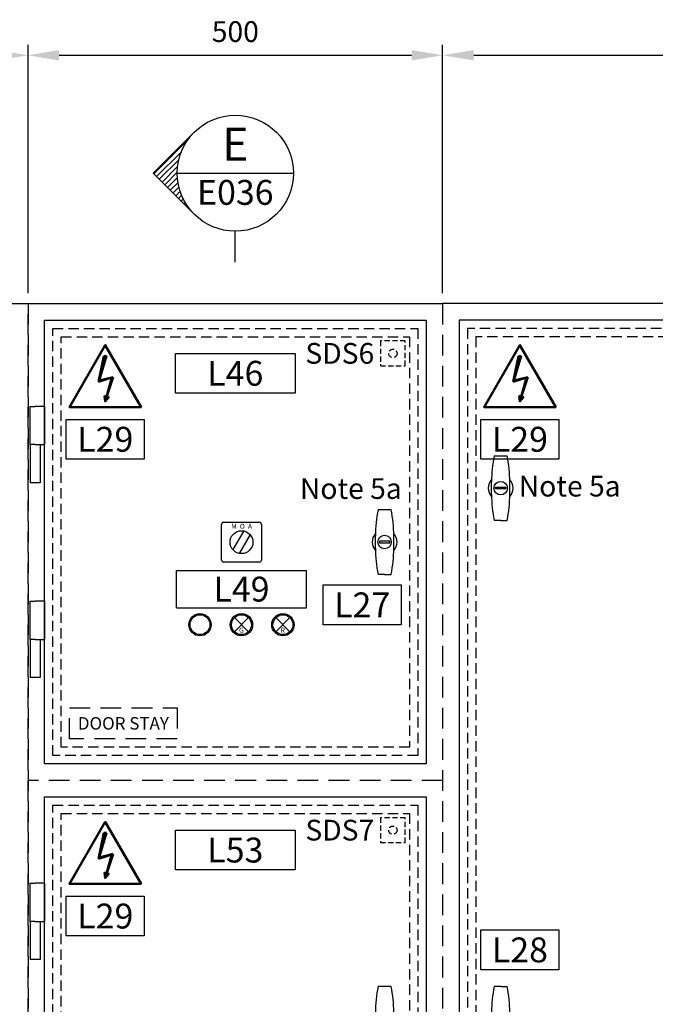
# Model space of a CAD drawing. Units: millimetres. Extents: x 0 to 19976, y 0 to 5577.
# Drawn here: x 4718 to 5485, y 3794 to 4981 of the extents above; entities that cross this region are included whole.
import ezdxf
from ezdxf.enums import TextEntityAlignment as Align

# ---------------------------------------------------------------- set-up
doc = ezdxf.new("R2010")
doc.units = ezdxf.units.MM
doc.header["$LTSCALE"] = 10
doc.header["$MEASUREMENT"] = 0
doc.linetypes.add('DASHED2', pattern=[0.375, 0.25, -0.125])
for name, color, linetype in [('Cubicle GA', 2, 'Continuous'), ('OPANEL2$0$DOOR_EQUIP', 2, 'Continuous'), ('TEXT-025', 7, 'Continuous'), ('TEXT-05', 1, 'Continuous'), ('TEXT25', 7, 'Continuous')]:
    doc.layers.add(name, color=color, linetype=linetype)
doc.styles.add('Arial', font='arial.ttf')
doc.styles.add('ARIAL NARROW', font='ARIALN.TTF')
doc.styles.add('Calibri', font='calibri.ttf')
doc.styles.add('S250', font='ISO3098B.SHX', dxfattribs={"height": 25})
doc.dimstyles.new('SEW Standard GA', dxfattribs={"dimscale": 12.5, "dimtxt": 2, "dimasz": 3, "dimexe": 1, "dimexo": 1, "dimgap": 1, "dimtad": 1, "dimdec": 0, "dimtxsty": 'Arial', "dimcen": 2.5, "dimclrd": 8, "dimclre": 8, "dimclrt": 7, "dimadec": 0, "dimazin": 0, "dimtfac": 1, "dimtdec": 0, "dimtmove": 0, "dimatfit": 3, "dimfxl": 0, "dimarcsym": 0})

# ---------------------------------------------------------------- blocks, each defined once
blk = doc.blocks.new('WP231 DOOR HINGE TYPE310321')
at = {"color": 2, "linetype": 'Continuous', "ltscale": 10, "extrusion": (0, 1, 0)}
for p, q in [((0, 92), (6, 92)), ((0, 46), (0, 92)), ((17.25, 92), (6, 92)), ((6, 46), (0, 46)), ((0, 46), (0, 0)), ((6, 46), (0, 46)), ((6, 46), (17.25, 46)), ((12, 46), (12, 0)), ((12, 0), (0, 0))]:
    blk.add_line(p, q, dxfattribs=at)
at = {"color": 2, "linetype": 'Continuous', "ltscale": 10}
blk.add_line((17.25, 92), (17.25, 46), dxfattribs=at)
blk = doc.blocks.new('HAZ5')
at = {"color": 2, "linetype": 'Continuous', "lineweight": 50}
for p, q in [((-144.9, 198.8), (-166.3, 97.8)), ((-139.7, 199.1), (-165.2, 98.1)), ((-134.5, 199.3), (-163.4, 102.9)), ((-145, 198.8), (-134.5, 199.3)), ((-166.3, 97.8), (-109, 116)), ((-165.7, 100.5), (-109.3, 116.4)), ((-109.2, 116), (-140.4, 22.3)), ((-111.3, 115.9), (-140.4, 22.3)), ((-163.4, 102.9), (-113.7, 115.1)), ((-113.9, 115.1), (-140.5, 22.1))]:
    blk.add_line(p, q, dxfattribs=at)
for points in [[(-139.6, 241.5), (-139.6, 241.5), (0.1, 0.1), (-279.2, 0.1)], [(-142.5, 43.8), (-126, 38.4), (-140.5, 22.1), (-140.5, 22.1)], [(-140, 40.5), (-130.3, 37.3), (-139, 27.1), (-139, 27.1)], [(-137.8, 37.3), (-134.5, 36), (-137.5, 32.6), (-137.5, 32.6)]]:
    blk.add_lwpolyline(points, close=True, dxfattribs=at)
blk = doc.blocks.new('WP INDOOR T4 GA ALL DOORS ON')
at = {"color": 2, "linetype": 'Continuous', "ltscale": 20}
blk.add_line((0, 0), (500, 0), dxfattribs=at)
at = {"color": 252, "linetype": 'DASHED2', "ltscale": 10}
for p, q in [((0, -1725), (0, 0)), ((500, 0), (500, -1725)), ((500, -575), (0, -575))]:
    blk.add_line(p, q, dxfattribs=at)
at = {"color": 7, "linetype": 'Continuous'}
for p, q in [((437.8, -248.5), (422.2, -248.5)), ((419, -296.2), (419, -278.8)), ((441, -296.2), (441, -278.8)), ((430, -326.5), (422.2, -326.5)), ((430, -326.5), (437.8, -326.5)), ((437.8, -823.5), (422.2, -823.5))]:
    blk.add_line(p, q, dxfattribs=at)
at = {"color": 7}
for p, q in [((233.4, -309.2), (233.4, -266.2)), ((235.9, -263.7), (278.9, -263.7)), ((281.4, -266.2), (281.4, -309.2)), ((260.1, -274.1), (247, -296.7)), ((267.9, -278.6), (254.8, -301.2)), ((278.9, -311.7), (235.9, -311.7)), ((249, -378.7), (265.9, -395.7)), ((249, -395.7), (265.9, -378.7)), ((299, -378.7), (315.9, -395.7)), ((299, -395.7), (315.9, -378.7))]:
    blk.add_line(p, q, dxfattribs=at)
at = {"color": 7, "linetype": 'Continuous', "extrusion": (-1, 6.12323e-17, 0)}
for p, q in [((436.2, -286.5), (423.8, -286.5)), ((423.8, -286.5), (423.8, -288.5)), ((423.8, -288.5), (436.2, -288.5)), ((436.2, -288.5), (436.2, -286.5))]:
    blk.add_line(p, q, dxfattribs=at)
at = {"color": 2, "linetype": 'Continuous', "ltscale": 20}
for points in [[(20, -20), (480, -20), (480, -555), (20, -555)], [(20, -595), (480, -595), (480, -1130), (20, -1130)]]:
    blk.add_lwpolyline(points, close=True, dxfattribs=at)
at = {"color": 252, "linetype": 'DASHED2', "ltscale": 5}
for points in [[(30, -30), (470, -30), (470, -545), (30, -545)], [(40, -40), (460, -40), (460, -535), (40, -535)], [(30, -605), (470, -605), (470, -1120), (30, -1120)], [(40, -615), (460, -615), (460, -1110), (40, -1110)]]:
    blk.add_lwpolyline(points, close=True, dxfattribs=at)
at = {"color": 252, "linetype": 'DASHED2', "ltscale": 10}
blk.add_lwpolyline([(50, -487.5), (180, -487.5), (180, -525), (50, -525)], close=True, dxfattribs=at)
at = {"color": 7}
for centre, radius in [((257.4, -287.7), 13.8), ((257.4, -387.2), 13.5), ((257.4, -387.2), 12), ((307.4, -387.2), 13.5), ((307.4, -387.2), 12)]:
    blk.add_circle(centre, radius, dxfattribs=at)
at = {"color": 7, "linetype": 'Continuous'}
blk.add_circle((430, -287.5), 8.13, dxfattribs=at)
for centre, radius, start, end in [((568.6, -279.4), 149.6, 168.0753, 180.2248), ((291.4, -279.4), 149.6, 359.7752, 11.9247), ((430, -287.5), 15, 137.0882, 222.9118), ((430, -287.5), 15, 317.0882, 42.9118), ((568.6, -295.6), 149.6, 179.7752, 191.9247), ((291.4, -295.6), 149.6, 348.0753, 0.2248), ((568.6, -854.4), 149.6, 168.0753, 180.2248), ((291.4, -854.4), 149.6, 359.7752, 11.9247)]:
    blk.add_arc(centre, radius, start, end, dxfattribs=at)
at = {"color": 7}
for centre, start, end in [((235.9, -266.2), 90, 180), ((278.9, -266.2), 0, 90), ((235.9, -309.2), 180, 270), ((278.9, -309.2), 270, 0)]:
    blk.add_arc(centre, 2.5, start, end, dxfattribs=at)
at = {"layer": 'OPANEL2$0$DOOR_EQUIP', "color": 7}
for radius in [13.5, 12]:
    blk.add_circle((207.4, -387.2), radius, dxfattribs=at)
at = {"color": 3, "linetype": 'Continuous', "xscale": 0.3093701744832268, "yscale": 0.3093701744832268, "zscale": 0.3093701744832268}
for p in [(136.4, -124.7), (136.4, -699.7)]:
    blk.add_blockref('HAZ5', p, dxfattribs=at)
at = {"color": 1, "linetype": 'Continuous'}
for p in [(2.8, -216), (2.8, -451), (2.8, -791)]:
    blk.add_blockref('WP231 DOOR HINGE TYPE310321', p, dxfattribs=at)
at = {"color": 7, "style": 'S250'}
for s, p in [('M  O  A', (257.6, -271.5)), ('G', (257.3, -396.8)), ('R', (307.3, -396.8))]:
    blk.add_text(s, height=6, dxfattribs=at).set_placement(p, align=Align.CENTER)
at = {"layer": 'TEXT-025', "style": 'Arial'}
blk.add_text('DOOR STAY', height=15, dxfattribs=at).set_placement((115, -506.2), align=Align.MIDDLE_CENTER)
blk = doc.blocks.new('WP INDOOR T5 GA ALL DOORS ON')
at = {"color": 2, "linetype": 'Continuous', "ltscale": 20}
blk.add_line((800, 0), (0, 0), dxfattribs=at)
at = {"color": 252, "linetype": 'DASHED2', "ltscale": 10}
blk.add_line((0, 0), (0, -1725), dxfattribs=at)
at = {"color": 7, "linetype": 'Continuous'}
for p, q in [((62.2, -183.5), (77.8, -183.5)), ((59, -231.2), (59, -213.8)), ((81, -231.2), (81, -213.8)), ((70, -261.5), (62.2, -261.5)), ((70, -261.5), (77.8, -261.5)), ((70, -823.5), (62.2, -823.5)), ((70, -823.5), (77.8, -823.5))]:
    blk.add_line(p, q, dxfattribs=at)
at = {"color": 7, "linetype": 'Continuous', "extrusion": (1, 6.12323e-17, 0)}
for p, q in [((63.8, -223.5), (63.8, -221.5)), ((63.8, -221.5), (76.2, -221.5)), ((76.2, -223.5), (63.8, -223.5)), ((76.2, -221.5), (76.2, -223.5))]:
    blk.add_line(p, q, dxfattribs=at)
at = {"color": 2, "linetype": 'Continuous', "ltscale": 20}
blk.add_lwpolyline([(780, -20), (20, -20), (20, -1705), (780, -1705)], close=True, dxfattribs=at)
at = {"color": 252, "linetype": 'DASHED2', "ltscale": 5}
for points in [[(770, -30), (30, -30), (30, -1695), (770, -1695)], [(760, -40), (40, -40), (40, -1685), (760, -1685)]]:
    blk.add_lwpolyline(points, close=True, dxfattribs=at)
at = {"color": 7, "linetype": 'Continuous'}
blk.add_circle((70, -222.5), 8.13, dxfattribs=at)
for centre, radius, start, end in [((208.6, -214.4), 149.6, 168.0753, 180.2248), ((-68.6, -214.4), 149.6, 359.7752, 11.9247), ((70, -222.5), 15, 137.0882, 222.9118), ((70, -222.5), 15, 317.0882, 42.9118), ((208.6, -230.6), 149.6, 179.7752, 191.9247), ((-68.6, -230.6), 149.6, 348.0753, 0.2248), ((208.6, -854.4), 149.6, 168.0753, 180.2248), ((-68.6, -854.4), 149.6, 359.7752, 11.9247)]:
    blk.add_arc(centre, radius, start, end, dxfattribs=at)
at = {"color": 3, "linetype": 'Continuous', "xscale": 0.3093701744832268, "yscale": 0.3093701744832268, "zscale": 0.3093701744832268}
blk.add_blockref('HAZ5', (136.4, -124.7), dxfattribs=at)
blk = doc.blocks.new('WP INDOOR CABLEWAY 1')
at = {"color": 2, "linetype": 'Continuous', "ltscale": 20}
blk.add_line((0, 0), (300, 0), dxfattribs=at)
at = {"color": 252, "linetype": 'DASHED2', "ltscale": 10}
blk.add_line((300, 0), (300, -1725), dxfattribs=at)
blk = doc.blocks.new('*X62')
at = {"color": 0, "linetype": 'Continuous'}
for p, q in [((522.47, 438.33), (526.87, 442.72)), ((522.83, 437.97), (526.03, 441.18)), ((523.18, 437.62), (525.71, 440.15)), ((523.53, 437.27), (525.55, 439.29)), ((523.89, 436.91), (525.5, 438.53)), ((524.24, 436.56), (525.52, 437.84)), ((524.59, 436.21), (525.6, 437.21)), ((524.95, 435.85), (525.72, 436.62)), ((525.3, 435.5), (525.87, 436.07)), ((525.65, 435.15), (526.06, 435.55)), ((526.01, 434.79), (526.28, 435.07)), ((526.36, 434.44), (526.53, 434.61)), ((526.72, 434.08), (526.81, 434.18)), ((527.07, 433.73), (527.11, 433.77)), ((527.42, 433.38), (527.43, 433.38))]:
    blk.add_line(p, q, dxfattribs=at)
blk = doc.blocks.new('WP207 LHS SECTION BUBBLE')
at = {"color": 1, "linetype": 'Continuous'}
for p, q in [((-119.5, 49.5), (-169, 0)), ((-119.5, -49.5), (-169, 0)), ((-140, 0), (0, 0)), ((-70, -107.3), (-70, -70))]:
    blk.add_line(p, q, dxfattribs=at)
blk.add_circle((-70, 0), 70, dxfattribs=at)
at = {"color": 1, "linetype": 'Continuous', "xscale": 9.331259720062208, "yscale": 9.331259720062208, "zscale": 9.331259720062208}
blk.add_blockref('*X62', (-5043.6, -4090.9), dxfattribs=at)
at = {"layer": 'TEXT25', "color": 7, "style": 'ARIAL NARROW'}
for tag, height, p in [('A', 40, (-70, 35)), ('E333', 30, (-70, -23.1))]:
    blk.add_attdef(tag, text='', height=height, dxfattribs=at).set_placement(p, align=Align.MIDDLE_CENTER)
blk = doc.blocks.new('LABEL L29')
at = {"layer": 'Cubicle GA', "color": 7, "ltscale": 10}
blk.add_lwpolyline([(-94, 48), (0, 48), (0, 0), (-94, 0)], close=True, dxfattribs=at)
at = {"layer": 'TEXT25', "color": 7, "style": 'Calibri'}
blk.add_attdef('L29', text='', height=30, dxfattribs=at).set_placement((-47, 24), align=Align.MIDDLE_CENTER)
blk = doc.blocks.new('LABEL T35')
at = {"layer": 'Cubicle GA', "color": 7, "ltscale": 10}
blk.add_lwpolyline([(12, 56), (156, 56), (156, 8), (12, 8)], close=True, dxfattribs=at)
at = {"layer": 'TEXT25', "color": 7, "style": 'Calibri'}
blk.add_attdef('LABEL', text='', height=30, dxfattribs=at).set_placement((84, 32), align=Align.MIDDLE_CENTER)
blk = doc.blocks.new('WP VENT FAN LABEL')
at = {"layer": 'Cubicle GA', "color": 7}
for p, q in [((-158.8, 45), (-1.8, 45)), ((-158.8, 0), (-158.8, 45)), ((-1.8, 0), (-1.8, 45)), ((-158.8, 0), (-1.8, 0))]:
    blk.add_line(p, q, dxfattribs=at)
at = {"layer": 'TEXT25', "color": 7, "style": 'ARIAL NARROW'}
blk.add_attdef('LABEL', text='', height=30, dxfattribs=at).set_placement((-80.3, 22.5), align=Align.MIDDLE_CENTER)
blk = doc.blocks.new('*D150')
at = {"color": 8, "lineweight": -2, "ltscale": 10, "transparency": 16777216}
for p, q in [((4428.4, 4651.3), (4428.4, 4950.8)), ((4728.4, 4651.3), (4728.4, 4950.8)), ((4465.9, 4938.3), (4690.9, 4938.3))]:
    blk.add_line(p, q, dxfattribs=at)
at = {"color": 8, "linetype": 'Continuous', "ltscale": 10, "transparency": 16777216}
for points in [[(4465.9, 4944.6), (4465.9, 4932.1), (4428.4, 4938.3)], [(4690.9, 4944.6), (4690.9, 4932.1), (4728.4, 4938.3)]]:
    blk.add_solid(points, dxfattribs=at)
at = {"layer": 'Defpoints', "color": 0, "linetype": 'Continuous', "ltscale": 10, "transparency": 16777216}
for p in [(4728.4, 4938.3), (4428.4, 4638.8), (4728.4, 4638.8)]:
    blk.add_point(p, dxfattribs=at)
at = {"color": 7, "linetype": 'Continuous', "ltscale": 10, "transparency": 16777216, "insert": (4578.4, 4963.6), "char_height": 25, "attachment_point": 5, "style": 'Arial'}
blk.add_mtext('300', dxfattribs=at)
blk = doc.blocks.new('*D151')
at = {"color": 8, "lineweight": -2, "ltscale": 10, "transparency": 16777216}
for p, q in [((4728.4, 4651.3), (4728.4, 4950.8)), ((5228.4, 4651.3), (5228.4, 4950.8)), ((4765.9, 4938.3), (5190.9, 4938.3))]:
    blk.add_line(p, q, dxfattribs=at)
at = {"color": 8, "linetype": 'Continuous', "ltscale": 10, "transparency": 16777216}
for points in [[(4765.9, 4944.6), (4765.9, 4932.1), (4728.4, 4938.3)], [(5190.9, 4944.6), (5190.9, 4932.1), (5228.4, 4938.3)]]:
    blk.add_solid(points, dxfattribs=at)
at = {"layer": 'Defpoints', "color": 0, "linetype": 'Continuous', "ltscale": 10, "transparency": 16777216}
for p in [(5228.4, 4938.3), (4728.4, 4638.8), (5228.4, 4638.8)]:
    blk.add_point(p, dxfattribs=at)
at = {"color": 7, "linetype": 'Continuous', "ltscale": 10, "transparency": 16777216, "insert": (4978.4, 4963.6), "char_height": 25, "attachment_point": 5, "style": 'Arial'}
blk.add_mtext('500', dxfattribs=at)
blk = doc.blocks.new('*D152')
at = {"color": 8, "lineweight": -2, "ltscale": 10, "transparency": 16777216}
for p, q in [((5228.4, 4651.3), (5228.4, 4950.8)), ((6028.4, 4701.3), (6028.4, 4950.8)), ((5265.9, 4938.3), (5990.9, 4938.3))]:
    blk.add_line(p, q, dxfattribs=at)
at = {"color": 8, "linetype": 'Continuous', "ltscale": 10, "transparency": 16777216}
for points in [[(5265.9, 4944.6), (5265.9, 4932.1), (5228.4, 4938.3)], [(5990.9, 4944.6), (5990.9, 4932.1), (6028.4, 4938.3)]]:
    blk.add_solid(points, dxfattribs=at)
at = {"layer": 'Defpoints', "color": 0, "linetype": 'Continuous', "ltscale": 10, "transparency": 16777216}
for p in [(6028.4, 4938.3), (6028.4, 4688.8), (5228.4, 4638.8)]:
    blk.add_point(p, dxfattribs=at)
at = {"color": 7, "linetype": 'Continuous', "ltscale": 10, "transparency": 16777216, "insert": (5628.4, 4963.6), "char_height": 25, "attachment_point": 5, "style": 'Arial'}
blk.add_mtext('800', dxfattribs=at)
blk = doc.blocks.new('*D143')
at = {"color": 8, "lineweight": -2, "ltscale": 10, "transparency": 16777216}
for p, q in [((2028.4, 4651.3), (2028.4, 5095.3)), ((8028.4, 4651.3), (8028.4, 5095.3)), ((7990.9, 5082.8), (2065.9, 5082.8))]:
    blk.add_line(p, q, dxfattribs=at)
at = {"color": 8, "linetype": 'Continuous', "ltscale": 10, "transparency": 16777216}
for points in [[(2065.9, 5089), (2065.9, 5076.5), (2028.4, 5082.8)], [(7990.9, 5089), (7990.9, 5076.5), (8028.4, 5082.8)]]:
    blk.add_solid(points, dxfattribs=at)
at = {"layer": 'Defpoints', "color": 0, "linetype": 'Continuous', "ltscale": 10, "transparency": 16777216}
for p in [(2028.4, 5082.8), (2028.4, 4638.8), (8028.4, 4638.8)]:
    blk.add_point(p, dxfattribs=at)
at = {"color": 7, "linetype": 'Continuous', "ltscale": 10, "transparency": 16777216, "insert": (5028.4, 5108.1), "char_height": 25, "attachment_point": 5, "style": 'Arial'}
blk.add_mtext('6000', dxfattribs=at)
blk = doc.blocks.new('WATER STANDARD CUBICLE DOOR SWITCH')
at = {"color": 8, "linetype": 'DASHED2', "ltscale": 2.5}
blk.add_lwpolyline([(15, 15), (-15, 15), (-15, -15), (15, -15)], close=True, dxfattribs=at)
blk.add_circle((0, 0), 5, dxfattribs=at)
at = {"layer": 'TEXT25', "color": 7, "style": 'ARIAL NARROW'}
for tag, height, p in [('LABEL000', 25, (-22.5, 0)), ('LABEL00', 20, (20, -37.5)), ('LABEL01', 20, (20, -67.5))]:
    blk.add_attdef(tag, text='', height=height, dxfattribs=at).set_placement(p, align=Align.MIDDLE_RIGHT)

msp = doc.modelspace()

# ---------------------------------------------------------------- block references
at = {"color": 1, "linetype": 'Continuous'}
msp.add_blockref('WP207 LHS SECTION BUBBLE', (5048.4, 4796.1), dxfattribs=at).add_auto_attribs({'A': 'E', 'E333': 'E036'})
at = {"color": 8, "linetype": 'Continuous'}
for name, p in [('WP INDOOR T5 GA ALL DOORS ON', (5228.4, 4638.8)), ('WP INDOOR T4 GA ALL DOORS ON', (4728.4, 4638.8))]:
    msp.add_blockref(name, p, dxfattribs=at)
at = {"color": 4, "linetype": 'Continuous'}
msp.add_blockref('WP INDOOR CABLEWAY 1', (4428.4, 4638.8), dxfattribs=at)
at = {"color": 3, "linetype": 'Continuous'}
ref = msp.add_blockref('WATER STANDARD CUBICLE DOOR SWITCH', (5168.4, 4578.8), dxfattribs=at)
ref.add_attrib('LABEL000', 'SDS6', dxfattribs={"layer": 'TEXT25', "color": 7, "height": 25, "style": 'ARIAL NARROW'}).set_placement((5145.9, 4578.8), align=Align.MIDDLE_RIGHT)
at = {"color": 2, "linetype": 'Continuous'}
for p, values in [((4894.4, 4522.8), {'LABEL': 'L46'}), ((4894.4, 3947.8), {'LABEL': 'L53'})]:
    msp.add_blockref('LABEL T35', p, dxfattribs=at).add_auto_attribs(values)
at = {"color": 7, "linetype": 'Continuous'}
for p, values in [((4868.6, 4451.2), {'L29': 'L29'}), ((5368.6, 4451.2), {'L29': 'L29'}), ((5178.4, 4251.5), {'L29': 'L27'}), ((4868.6, 3876.2), {'L29': 'L29'}), ((5368.6, 3835.4), {'L29': 'L28'})]:
    msp.add_blockref('LABEL L29', p, dxfattribs=at).add_auto_attribs(values)
at = {"color": 5, "linetype": 'Continuous'}
msp.add_blockref('WP VENT FAN LABEL', (5066.1, 4272), dxfattribs=at).add_auto_attribs({'LABEL': 'L49'})
at = {"color": 3, "linetype": 'Continuous'}
ref = msp.add_blockref('WATER STANDARD CUBICLE DOOR SWITCH', (5168.4, 4003.8), dxfattribs=at)
ref.add_attrib('LABEL000', 'SDS7', dxfattribs={"layer": 'TEXT25', "color": 7, "height": 25, "style": 'ARIAL NARROW'}).set_placement((5145.9, 4003.8), align=Align.MIDDLE_RIGHT)

# ---------------------------------------------------------------- texts
at = {"layer": 'TEXT-05', "color": 7, "style": 'Calibri'}
msp.add_text('Note 5a', height=25, rotation=360, dxfattribs=at).set_placement((5320.2, 4418.7), align=Align.MIDDLE_LEFT)
msp.add_text('Note 5a', height=25, rotation=360, dxfattribs=at).set_placement((5179.1, 4415.8), align=Align.MIDDLE_RIGHT)

# ---------------------------------------------------------------- dimensions: what is measured, and where the dimension line sits
at = {"color": 7, "linetype": 'Continuous', "ltscale": 10}
for base, p1, p2, picture, middle in [((2028.4, 5082.8), (8028.4, 4638.8), (2028.4, 4638.8), '*D143', (5028.4, 5108.1)), ((4728.4, 4938.3), (4428.4, 4638.8), (4728.4, 4638.8), '*D150', (4578.4, 4963.6)), ((5228.4, 4938.3), (4728.4, 4638.8), (5228.4, 4638.8), '*D151', (4978.4, 4963.6)), ((6028.4, 4938.3), (5228.4, 4638.8), (6028.4, 4688.8), '*D152', (5628.4, 4963.6))]:
    dim = msp.add_linear_dim(base=base, p1=p1, p2=p2, dimstyle='SEW Standard GA', dxfattribs=at)
    dim.commit()
    dim.dimension.update_dxf_attribs({"geometry": picture, "text_midpoint": middle})

doc.saveas('drawing.dxf')
